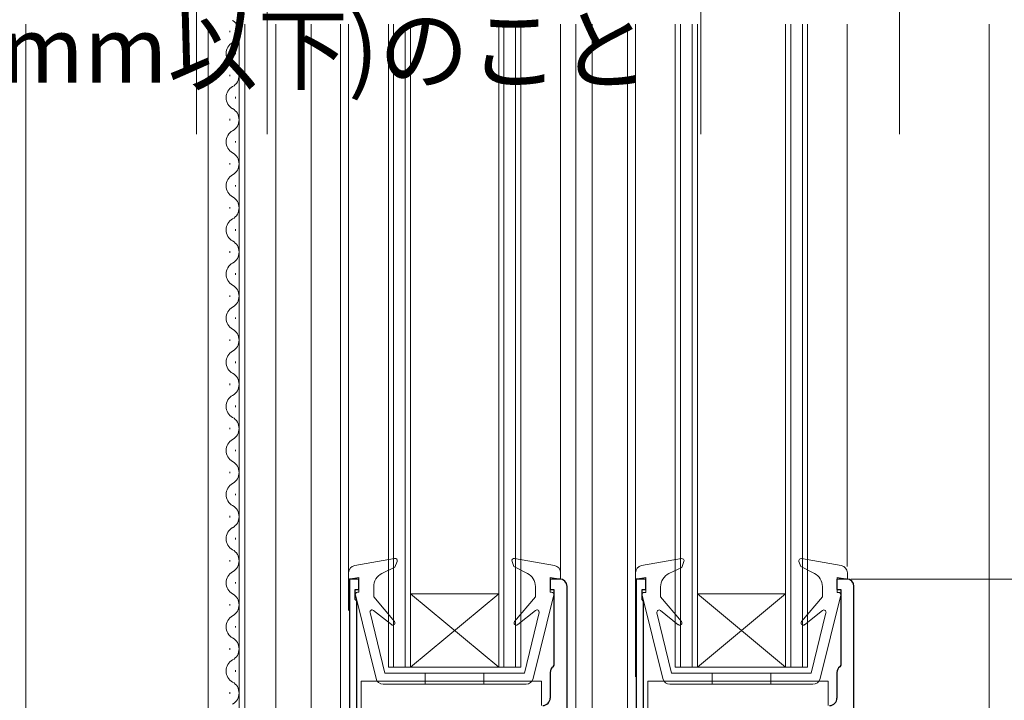
# Model space of a CAD drawing. Extents: x 0 to 1012, y 0 to 1604.
# Drawn here: x 194 to 328, y 824 to 917 of the extents above; entities that cross this region are included whole.
import ezdxf

# ---------------------------------------------------------------- set-up
doc = ezdxf.new("R2010")
doc.units = 0
for name, color, linetype, lineweight in [('YKK_11', 7, 'CONTINUOUS', 30), ('YKK_12', 2, 'CONTINUOUS', 13), ('YKK_13', 4, 'CONTINUOUS', 13), ('YKK_D', 6, 'CONTINUOUS', 13)]:
    doc.layers.add(name, color=color, linetype=linetype, lineweight=lineweight)
doc.styles.get("Standard").update_dxf_attribs({"font": 'txt', "bigfont": 'BIGFONT'})

msp = doc.modelspace()

# ---------------------------------------------------------------- linework, layer by layer
at = {"layer": 'YKK_11', "color": 0, "linetype": 'ByBlock', "lineweight": -2, "ltscale": 0.5}
for p, q in [((239.8, 840.66), (238.5, 840.66)), ((238.5, 840.66), (238.5, 767.66)), ((239.8, 839.26), (239.8, 840.66)), ((267.1, 840.66), (265.8, 840.66)), ((265.8, 840.66), (265.8, 839.26)), ((268.1, 767.66), (268.1, 839.66)), ((268.1, 767.66), (268.1, 839.66)), ((278.8, 840.66), (277.5, 840.66)), ((277.5, 840.66), (277.5, 767.66)), ((278.8, 839.26), (278.8, 840.66)), ((306.1, 840.66), (304.8, 840.66)), ((304.8, 840.66), (304.8, 839.26)), ((307.1, 767.66), (307.1, 839.66)), ((307.1, 767.66), (307.1, 839.66)), ((239.3, 837.86), (239.3, 839.26)), ((239.3, 839.26), (239.8, 839.26)), ((265.8, 839.26), (266.3, 839.26)), ((266.3, 839.26), (266.3, 828.96)), ((278.3, 837.86), (278.3, 839.26)), ((278.3, 839.26), (278.8, 839.26)), ((304.8, 839.26), (305.3, 839.26)), ((305.3, 839.26), (305.3, 828.96)), ((239.5, 837.66), (239.3, 837.86)), ((239.5, 819.06), (239.5, 837.66)), ((278.5, 837.66), (278.3, 837.86)), ((278.5, 819.06), (278.5, 837.66)), ((266.3, 828.96), (266.18, 828.73)), ((305.3, 828.96), (305.18, 828.73)), ((265.8, 827.94), (265.8, 824.46)), ((304.8, 827.94), (304.8, 824.46))]:
    msp.add_line(p, q, dxfattribs=at)
for centre, start, end in [((267.1, 839.66), 0.0002, 90.0001), ((306.1, 839.66), 0.0002, 90.0001), ((266.8, 827.94), 127.98, 180.0001), ((305.8, 827.94), 127.98, 180.0001), ((264.8, 824.46), 270, 0.0002), ((303.8, 824.46), 270, 0.0002)]:
    msp.add_arc(centre, 1, start, end, dxfattribs=at)
at = {"layer": 'YKK_12', "linetype": 'Continuous', "ltscale": 0.5}
for p, q in [((194.49, 916.16), (194.49, 675.52)), ((219.3, 916.16), (219.3, 755.66)), ((223.5, 800.66), (223.5, 916.16)), ((224.3, 800.66), (224.3, 916.16)), ((228.5, 800.66), (228.5, 916.16)), ((233.3, 755.66), (233.3, 916.16)), ((237.3, 916.16), (237.3, 766.66)), ((238.4, 916.16), (238.4, 836.36)), ((243.8, 916.16), (243.8, 828.66)), ((244.5, 916.16), (244.5, 828.66)), ((246.1, 916.16), (246.1, 828.66)), ((246.8, 916.16), (246.8, 828.66)), ((258.8, 916.16), (258.8, 828.66)), ((259.5, 916.16), (259.5, 828.66)), ((261.1, 916.16), (261.1, 828.66)), ((261.8, 916.16), (261.8, 828.66)), ((267.2, 916.16), (267.2, 840.66)), ((269.3, 916.16), (269.3, 766.73)), ((271.5, 916.16), (271.5, 766.66)), ((276.3, 916.16), (276.3, 766.66)), ((277.4, 827.36), (277.41, 916.16)), ((282.81, 916.16), (282.81, 828.66)), ((283.51, 916.16), (283.51, 828.66)), ((285.11, 916.16), (285.11, 828.66)), ((285.81, 916.16), (285.81, 828.66)), ((297.81, 916.16), (297.81, 828.66)), ((298.51, 916.16), (298.51, 828.66)), ((300.11, 916.16), (300.11, 828.66)), ((300.81, 916.16), (300.81, 828.66)), ((306.2, 916.16), (306.2, 842.35)), ((325.5, 916.16), (325.49, 800.66)), ((222.24, 915.25), (222.24, 915.05)), ((223, 912.25), (223, 912.05)), ((222.24, 909.25), (222.24, 909.05)), ((223, 906.25), (223, 906.05)), ((222.24, 903.25), (222.24, 903.05)), ((223, 900.25), (223, 900.05)), ((222.24, 897.25), (222.24, 897.05)), ((223, 894.25), (223, 894.05)), ((223, 894.25), (223, 894.05)), ((222.24, 891.25), (222.24, 891.05)), ((223, 888.25), (223, 888.05)), ((222.24, 885.25), (222.24, 885.05)), ((223, 882.25), (223, 882.05)), ((222.24, 879.25), (222.24, 879.05)), ((223, 876.25), (223, 876.05)), ((222.24, 873.25), (222.24, 873.05)), ((223, 870.25), (223, 870.05)), ((222.24, 867.25), (222.24, 867.05)), ((223, 864.25), (223, 864.05)), ((222.24, 861.25), (222.24, 861.05)), ((222.24, 861.25), (222.24, 861.05)), ((223, 858.25), (223, 858.05)), ((223, 858.25), (223, 858.05)), ((222.24, 855.25), (222.24, 855.05)), ((223, 852.25), (223, 852.05)), ((222.24, 849.25), (222.24, 849.05)), ((223, 846.25), (223, 846.05)), ((222.24, 843.25), (222.24, 843.05)), ((223, 840.25), (223, 840.05)), ((258.8, 838.66), (246.8, 838.66)), ((246.8, 838.66), (258.8, 828.66)), ((258.8, 838.66), (246.8, 828.66)), ((297.81, 838.66), (285.81, 828.66)), ((297.81, 838.66), (285.81, 838.66)), ((285.81, 838.66), (297.81, 828.66)), ((222.24, 837.25), (222.24, 837.05)), ((223, 834.25), (223, 834.05)), ((222.24, 831.25), (222.24, 831.05)), ((223, 828.25), (223, 828.05)), ((261.8, 828.66), (243.8, 828.66)), ((300.81, 828.66), (282.81, 828.66)), ((222.24, 825.25), (222.24, 825.05))]:
    msp.add_line(p, q, dxfattribs=at)
for centre, start, end in [((221.78, 915.15), 299.1994, 60.8006), ((223.46, 912.15), 119.1906, 240.8094), ((221.78, 909.15), 299.1994, 60.8006), ((223.46, 906.15), 119.1906, 240.8094), ((221.78, 903.15), 299.1994, 60.8006), ((223.46, 900.15), 119.1906, 240.8094), ((221.78, 897.15), 299.1906, 60.8006), ((223.46, 894.15), 119.1906, 240.8094), ((221.78, 891.15), 299.1994, 60.8006), ((223.46, 888.15), 119.1906, 240.8094), ((221.78, 885.15), 299.1994, 60.8006), ((223.46, 882.15), 119.1906, 240.8094), ((221.78, 879.15), 299.1994, 60.8006), ((223.46, 876.15), 119.1906, 240.8094), ((221.78, 873.15), 299.1994, 60.8006), ((223.46, 870.15), 119.1906, 240.8094), ((221.78, 867.15), 299.1994, 60.8006), ((223.46, 864.15), 119.1906, 240.8094), ((221.78, 861.15), 299.1906, 60.8006), ((221.78, 861.15), 299.1994, 60.8006), ((223.46, 858.15), 119.1906, 240.8094), ((221.78, 855.15), 299.1994, 60.8006), ((223.46, 852.15), 119.1906, 240.8094), ((221.78, 849.15), 299.1994, 60.8006), ((223.46, 846.15), 119.1906, 240.8094), ((221.78, 843.15), 299.1994, 60.8006), ((223.46, 840.15), 119.1906, 240.8094), ((221.78, 837.15), 299.1994, 60.8006), ((223.46, 834.15), 119.1906, 240.8094), ((221.78, 831.15), 299.1994, 60.8006), ((223.46, 828.15), 119.1906, 240.8094), ((221.78, 825.15), 299.1994, 60.8006)]:
    msp.add_arc(centre, 1.72, start, end, dxfattribs=at)
at = {"layer": 'YKK_13', "linetype": 'Continuous', "ltscale": 0.5}
for p, q in [((244.65, 843.46), (239.23, 842.5)), ((260.96, 843.46), (266.38, 842.5)), ((283.65, 843.45), (278.23, 842.5)), ((299.96, 843.45), (305.38, 842.5)), ((244.69, 842.26), (242.93, 841.41)), ((244.99, 843.06), (244.69, 842.26)), ((260.62, 843.06), (260.88, 842.36)), ((260.88, 842.36), (262.72, 841.42)), ((283.7, 842.25), (281.93, 841.4)), ((283.99, 843.05), (283.7, 842.25)), ((299.62, 843.05), (299.88, 842.35)), ((299.88, 842.35), (301.72, 841.41)), ((238.4, 841.52), (238.4, 840.66)), ((239.8, 840.86), (238.4, 840.66)), ((239.8, 838.86), (239.8, 840.86)), ((265.8, 838.86), (265.8, 840.86)), ((265.8, 840.86), (267.2, 840.66)), ((267.2, 841.52), (267.2, 840.66)), ((277.41, 841.51), (277.41, 840.65)), ((278.81, 840.85), (277.41, 840.65)), ((278.81, 838.85), (278.81, 840.85)), ((304.81, 838.85), (304.81, 840.85)), ((304.81, 840.85), (306.21, 840.65)), ((306.21, 841.51), (306.21, 840.65)), ((241.8, 838.26), (241.8, 839.61)), ((263.8, 838.26), (263.8, 839.64)), ((280.81, 838.25), (280.81, 839.6)), ((302.81, 838.25), (302.81, 839.63)), ((239.31, 838.49), (242.12, 827.12)), ((239.8, 838.86), (239.6, 838.86)), ((241.8, 838.26), (244.63, 834.89)), ((263.8, 838.26), (260.97, 834.89)), ((266.29, 838.49), (263.49, 827.12)), ((265.8, 838.86), (266, 838.86)), ((278.31, 838.48), (281.12, 827.12)), ((278.81, 838.85), (278.61, 838.85)), ((280.81, 838.25), (283.64, 834.88)), ((302.81, 838.25), (299.98, 834.88)), ((305.3, 838.48), (302.49, 827.12)), ((304.81, 838.85), (305.01, 838.85)), ((241.31, 836.09), (243.3, 827.86)), ((244.22, 834.46), (241.79, 836.39)), ((261.39, 834.46), (263.82, 836.39)), ((264.29, 836.09), (262.3, 827.86)), ((280.31, 836.08), (282.31, 827.85)), ((283.22, 834.45), (280.79, 836.39)), ((300.39, 834.45), (302.82, 836.39)), ((303.3, 836.08), (301.31, 827.85)), ((262.3, 827.86), (243.3, 827.86)), ((248.8, 827.86), (248.8, 826.36)), ((256.8, 827.86), (256.8, 826.36)), ((301.31, 827.85), (282.31, 827.85)), ((287.81, 827.85), (287.81, 826.35)), ((295.81, 827.85), (295.81, 826.35)), ((240.1, 826.76), (240.1, 819.06)), ((264.6, 826.76), (240.1, 826.76)), ((262.52, 826.36), (243.09, 826.36)), ((264.6, 823.46), (264.6, 826.76)), ((279.1, 826.76), (279.1, 819.06)), ((303.6, 826.76), (279.1, 826.76)), ((301.52, 826.35), (282.09, 826.35)), ((303.6, 823.46), (303.6, 826.76))]:
    msp.add_line(p, q, dxfattribs=at)
for centre, radius, start, end in [((244.7, 843.16), 0.3, 340, 99.9445), ((260.9, 843.16), 0.3, 80.0554, 200), ((283.71, 843.15), 0.3, 340, 99.9445), ((299.91, 843.15), 0.3, 80.0554, 200), ((239.4, 841.52), 1, 99.9445, 180), ((266.2, 841.52), 1, 0, 80.0554), ((278.41, 841.51), 1, 99.9445, 180), ((305.21, 841.51), 1, 0, 80.0554), ((243.8, 839.61), 2, 115.8338, 180), ((261.8, 839.64), 2, 0, 62.8748), ((282.81, 839.6), 2, 115.8338, 180), ((300.81, 839.63), 2, 0, 62.8748), ((239.6, 838.56), 0.3, 90, 193.8548), ((266, 838.56), 0.3, 346.1452, 90), ((278.61, 838.55), 0.3, 90, 193.8548), ((305.01, 838.55), 0.3, 346.1452, 90), ((241.6, 836.16), 0.3, 51.4317, 193.6044), ((264, 836.16), 0.3, 346.3956, 128.5683), ((280.61, 836.15), 0.3, 51.4317, 193.6044), ((303.01, 836.15), 0.3, 346.3956, 128.5683), ((244.4, 834.69), 0.3, 231.4317, 40), ((261.2, 834.69), 0.3, 140, 308.5683), ((283.41, 834.69), 0.3, 231.4317, 40), ((300.21, 834.69), 0.3, 140, 308.5683), ((243.09, 827.36), 1, 193.8548, 270), ((262.52, 827.36), 1, 270, 346.1452), ((282.09, 827.35), 1, 193.8548, 270), ((301.52, 827.35), 1, 270, 346.1452)]:
    msp.add_arc(centre, radius, start, end, dxfattribs=at)
at = {"layer": 'YKK_D', "ltscale": 1.5}
for p, q in [((313.3, 901.18), (313.3, 959.18)), ((227.3, 901.18), (227.3, 939.18)), ((227.3, 901.18), (227.3, 939.18)), ((313.3, 901.18), (313.3, 939.18)), ((217.7, 901.18), (217.7, 919.18)), ((286.3, 901.18), (286.3, 919.18)), ((306.7, 840.66), (450.8, 840.66))]:
    msp.add_line(p, q, dxfattribs=at)

# ---------------------------------------------------------------- texts
at = {"layer": 'YKK_D'}
msp.add_text('(非常開放機構付の場合75mm以下)のこと', height=9, dxfattribs=at).set_placement((50.47, 908.18))

doc.saveas('drawing.dxf')
